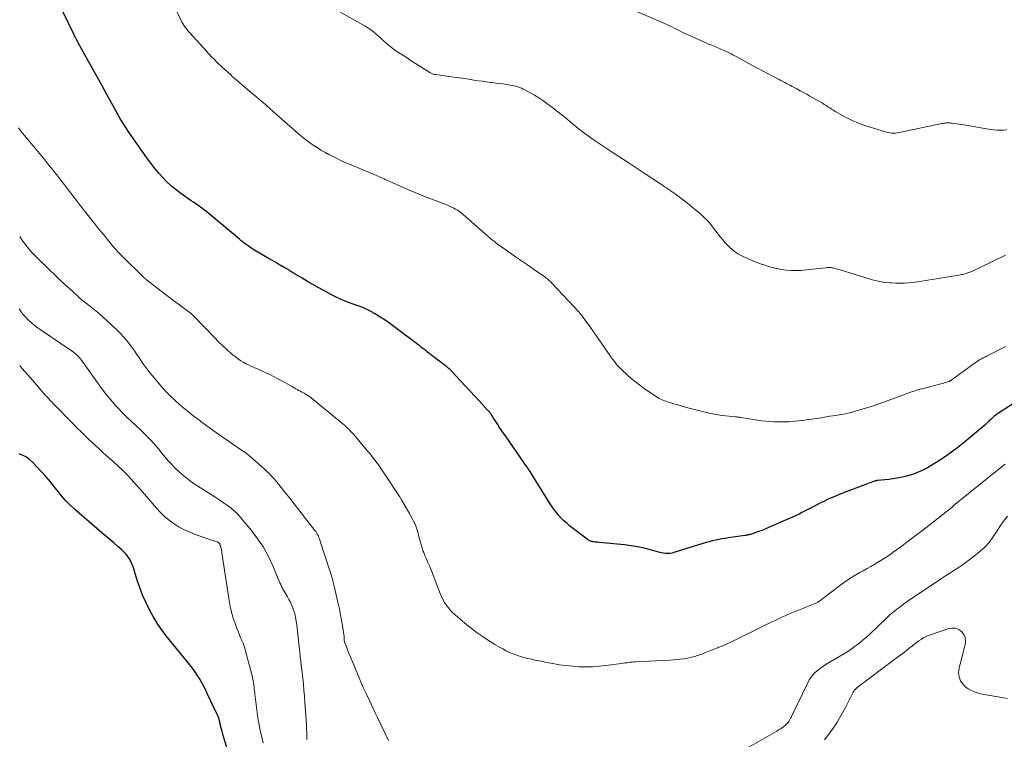
# Model space of a CAD drawing. Units: feet. Extents: x 1970000 to 1975044, y 535000 to 540003.
# Drawn here: x 1971724 to 1971973, y 536264 to 536446 of the extents above; entities that cross this region are included whole.
import ezdxf

# ---------------------------------------------------------------- set-up
doc = ezdxf.new("R2010")
doc.units = ezdxf.units.FT
doc.header["$LTSCALE"] = 100
doc.header["$MEASUREMENT"] = 0
doc.layers.add('CONTOUR INDEX', color=32, linetype='Continuous', lineweight=25)
doc.layers.add('CONTOUR INTERMEDIATE', color=40, linetype='Continuous', lineweight=15)

msp = doc.modelspace()

# ---------------------------------------------------------------- linework, layer by layer
at = {"layer": 'CONTOUR INDEX', "flags": 128}
for points, elevation in [([(1971976.65, 536349.7), (1971971.46, 536346.36), (1971971.21, 536346.19), (1971970.96, 536346.02), (1971970.72, 536345.84), (1971970.49, 536345.65), (1971970.26, 536345.45), (1971970.03, 536345.25), (1971969.81, 536345.05), (1971969.59, 536344.84), (1971969.04, 536344.28), (1971968.54, 536343.8), (1971968.03, 536343.33), (1971967.51, 536342.87), (1971966.98, 536342.42), (1971962.42, 536338.66), (1971961.18, 536337.66), (1971959.92, 536336.7), (1971958.63, 536335.77), (1971957.32, 536334.87), (1971956.81, 536334.53), (1971955.73, 536333.84), (1971954.63, 536333.17), (1971953.51, 536332.55), (1971952.37, 536331.96), (1971951.2, 536331.43), (1971950.02, 536330.96), (1971948.8, 536330.59), (1971947.56, 536330.27), (1971946.78, 536330.11), (1971945.79, 536329.91), (1971944.79, 536329.74), (1971943.78, 536329.6), (1971942.78, 536329.49), (1971941.01, 536329.32), (1971940.88, 536329.3), (1971940.76, 536329.29), (1971940.63, 536329.26), (1971940.5, 536329.23), (1971940.38, 536329.2), (1971940.26, 536329.17), (1971940.14, 536329.13), (1971940.01, 536329.09), (1971939.47, 536328.89), (1971939.07, 536328.75), (1971938.68, 536328.61), (1971938.29, 536328.47), (1971937.9, 536328.32), (1971931.2, 536325.75), (1971930.55, 536325.49), (1971929.89, 536325.22), (1971929.25, 536324.94), (1971928.6, 536324.66), (1971927.96, 536324.36), (1971927.32, 536324.06), (1971926.69, 536323.75), (1971926.06, 536323.43), (1971923.84, 536322.27), (1971923.15, 536321.92), (1971922.47, 536321.56), (1971921.78, 536321.21), (1971921.09, 536320.86), (1971920.4, 536320.52), (1971919.7, 536320.19), (1971919, 536319.87), (1971918.3, 536319.56), (1971913.42, 536317.45), (1971912.67, 536317.13), (1971911.91, 536316.82), (1971911.15, 536316.53), (1971910.38, 536316.25), (1971909.3, 536315.87), (1971909.07, 536315.79), (1971908.84, 536315.72), (1971908.61, 536315.66), (1971908.38, 536315.6), (1971908.14, 536315.55), (1971907.91, 536315.5), (1971907.67, 536315.46), (1971907.43, 536315.42), (1971903.3, 536314.84), (1971902.48, 536314.71), (1971901.66, 536314.57), (1971900.84, 536314.42), (1971900.03, 536314.25), (1971899.22, 536314.06), (1971898.41, 536313.86), (1971897.61, 536313.64), (1971896.81, 536313.41), (1971889.45, 536311.12), (1971889.02, 536311.01), (1971888.58, 536310.93), (1971888.14, 536310.9), (1971887.7, 536310.89), (1971887.25, 536310.93), (1971886.81, 536310.98), (1971886.37, 536311.06), (1971885.93, 536311.17), (1971883.58, 536311.82), (1971881.96, 536312.23), (1971880.34, 536312.58), (1971878.69, 536312.84), (1971877.04, 536313.05), (1971870.62, 536313.68), (1971870.29, 536313.71), (1971869.96, 536313.75), (1971869.63, 536313.79), (1971869.3, 536313.83), (1971869.05, 536313.87), (1971868.85, 536313.91), (1971868.65, 536313.95), (1971868.46, 536314.01), (1971868.27, 536314.08), (1971868.09, 536314.17), (1971867.91, 536314.26), (1971867.74, 536314.37), (1971867.58, 536314.48), (1971863.18, 536317.89), (1971862.43, 536318.51), (1971861.71, 536319.16), (1971861.03, 536319.85), (1971860.39, 536320.58), (1971859.78, 536321.33), (1971859.19, 536322.11), (1971858.63, 536322.9), (1971858.1, 536323.72), (1971854.24, 536329.9), (1971853.98, 536330.32), (1971853.71, 536330.74), (1971853.44, 536331.16), (1971853.17, 536331.58), (1971852.71, 536332.29), (1971852.67, 536332.35), (1971852.63, 536332.42), (1971852.59, 536332.48), (1971852.55, 536332.54), (1971852.5, 536332.6), (1971852.46, 536332.66), (1971852.42, 536332.72), (1971852.38, 536332.78), (1971847.15, 536340.33), (1971846.79, 536340.85), (1971846.43, 536341.37), (1971846.07, 536341.89), (1971845.72, 536342.41), (1971845.67, 536342.48), (1971845.34, 536342.97), (1971845.01, 536343.46), (1971844.68, 536343.96), (1971844.36, 536344.46), (1971843.99, 536345.03), (1971843.86, 536345.24), (1971843.72, 536345.46), (1971843.58, 536345.67), (1971843.44, 536345.88), (1971843.36, 536346), (1971843.26, 536346.15), (1971843.16, 536346.29), (1971843.05, 536346.44), (1971842.94, 536346.58), (1971842.83, 536346.71), (1971842.71, 536346.85), (1971842.59, 536346.98), (1971842.47, 536347.12), (1971840.39, 536349.37), (1971839.23, 536350.63), (1971838.07, 536351.89), (1971836.91, 536353.14), (1971835.74, 536354.4), (1971833.47, 536356.84), (1971833.31, 536357.01), (1971833.14, 536357.18), (1971832.98, 536357.34), (1971832.81, 536357.51), (1971832.69, 536357.61), (1971832.57, 536357.72), (1971832.46, 536357.82), (1971832.34, 536357.92), (1971832.21, 536358.02), (1971832.09, 536358.11), (1971831.97, 536358.21), (1971831.84, 536358.3), (1971831.72, 536358.4), (1971831.15, 536358.82), (1971830.74, 536359.13), (1971830.33, 536359.43), (1971829.92, 536359.74), (1971829.52, 536360.05), (1971827.31, 536361.76), (1971826.83, 536362.13), (1971826.36, 536362.5), (1971825.88, 536362.87), (1971825.41, 536363.25), (1971824.93, 536363.62), (1971824.46, 536363.99), (1971823.98, 536364.36), (1971823.49, 536364.72), (1971818.45, 536368.48), (1971817.34, 536369.27), (1971816.21, 536370.04), (1971815.05, 536370.77), (1971813.87, 536371.47), (1971812.41, 536372.3), (1971811.95, 536372.55), (1971811.48, 536372.78), (1971810.99, 536372.98), (1971810.5, 536373.16), (1971810, 536373.33), (1971809.51, 536373.51), (1971809.01, 536373.68), (1971808.51, 536373.86), (1971807.31, 536374.3), (1971806.22, 536374.72), (1971805.15, 536375.17), (1971804.1, 536375.68), (1971803.06, 536376.21), (1971801.1, 536377.28), (1971799.72, 536378.04), (1971798.35, 536378.82), (1971796.99, 536379.62), (1971795.63, 536380.42), (1971793.5, 536381.72), (1971793.21, 536381.89), (1971792.93, 536382.06), (1971792.65, 536382.23), (1971792.37, 536382.4), (1971792.09, 536382.57), (1971791.8, 536382.74), (1971791.52, 536382.9), (1971791.24, 536383.07), (1971790.26, 536383.63), (1971789.49, 536384.08), (1971788.72, 536384.53), (1971787.95, 536384.98), (1971787.18, 536385.43), (1971783.64, 536387.52), (1971783.23, 536387.77), (1971782.82, 536388.02), (1971782.42, 536388.29), (1971782.03, 536388.55), (1971781.74, 536388.75), (1971781.49, 536388.93), (1971781.25, 536389.11), (1971781.01, 536389.29), (1971780.77, 536389.48), (1971780.53, 536389.67), (1971780.29, 536389.86), (1971780.06, 536390.05), (1971779.82, 536390.25), (1971771.64, 536397.09), (1971771.09, 536397.54), (1971770.54, 536397.97), (1971769.97, 536398.39), (1971769.39, 536398.79), (1971768.81, 536399.19), (1971768.23, 536399.59), (1971767.65, 536399.99), (1971767.07, 536400.39), (1971765.04, 536401.79), (1971763.81, 536402.7), (1971762.62, 536403.67), (1971761.51, 536404.71), (1971760.44, 536405.81), (1971759.43, 536406.96), (1971758.45, 536408.14), (1971757.52, 536409.35), (1971756.62, 536410.59), (1971751.74, 536417.58), (1971751.48, 536417.96), (1971751.21, 536418.35), (1971750.95, 536418.74), (1971750.7, 536419.12), (1971750.67, 536419.16), (1971750.43, 536419.53), (1971750.19, 536419.91), (1971749.96, 536420.29), (1971749.73, 536420.67), (1971749.51, 536421.06), (1971749.29, 536421.44), (1971749.07, 536421.83), (1971748.85, 536422.22), (1971746.31, 536426.84), (1971745.14, 536428.97), (1971743.96, 536431.1), (1971742.79, 536433.22), (1971741.62, 536435.35), (1971739.12, 536439.87), (1971738.96, 536440.16), (1971738.81, 536440.44), (1971738.65, 536440.73), (1971738.5, 536441.02), (1971738.44, 536441.14), (1971738.32, 536441.37), (1971738.21, 536441.6), (1971738.09, 536441.83), (1971737.98, 536442.06), (1971735.25, 536447.78)], 920), ([(1971779.63, 536251.75), (1971775.57, 536265.48), (1971775.42, 536266), (1971775.28, 536266.53), (1971775.15, 536267.05), (1971775.03, 536267.58), (1971774.89, 536268.21), (1971774.84, 536268.42), (1971774.78, 536268.64), (1971774.73, 536268.85), (1971774.66, 536269.06), (1971774.59, 536269.27), (1971774.52, 536269.48), (1971774.43, 536269.69), (1971774.34, 536269.89), (1971771.69, 536275.55), (1971771.23, 536276.51), (1971770.74, 536277.45), (1971770.23, 536278.38), (1971769.7, 536279.3), (1971769.14, 536280.19), (1971768.55, 536281.08), (1971767.93, 536281.93), (1971767.28, 536282.77), (1971761.34, 536290.13), (1971760.16, 536291.69), (1971759.04, 536293.3), (1971758.03, 536294.97), (1971757.08, 536296.68), (1971756.23, 536298.45), (1971755.44, 536300.24), (1971754.75, 536302.07), (1971754.11, 536303.93), (1971753, 536307.49), (1971752.77, 536308.11), (1971752.51, 536308.71), (1971752.19, 536309.29), (1971751.84, 536309.85), (1971751.44, 536310.38), (1971751.02, 536310.89), (1971750.56, 536311.37), (1971750.08, 536311.82), (1971749.09, 536312.69), (1971748.1, 536313.56), (1971747.11, 536314.43), (1971746.11, 536315.29), (1971745.1, 536316.15), (1971738.11, 536322.15), (1971736.97, 536323.19), (1971735.89, 536324.28), (1971734.88, 536325.44), (1971733.93, 536326.64), (1971732.99, 536327.87), (1971732.02, 536329.07), (1971731.01, 536330.24), (1971729.98, 536331.38), (1971727.56, 536333.97), (1971726.83, 536334.64), (1971726.04, 536335.22), (1971725.17, 536335.67), (1971724.24, 536336.03)], 900)]:
    msp.add_lwpolyline(points, dxfattribs=dict(at, elevation=elevation))
at = {"layer": 'CONTOUR INTERMEDIATE', "flags": 128}
for points, elevation in [([(1971973.32, 536363.17), (1971972.42, 536362.72), (1971968.39, 536360.71), (1971967.99, 536360.5), (1971967.59, 536360.29), (1971967.2, 536360.08), (1971966.81, 536359.86), (1971966.42, 536359.63), (1971966.04, 536359.39), (1971965.66, 536359.14), (1971965.3, 536358.88), (1971960.68, 536355.54), (1971960.45, 536355.37), (1971960.21, 536355.2), (1971959.98, 536355.03), (1971959.75, 536354.86), (1971959.41, 536354.61), (1971959.34, 536354.57), (1971959.28, 536354.52), (1971959.21, 536354.48), (1971959.14, 536354.43), (1971959.07, 536354.39), (1971958.99, 536354.36), (1971958.92, 536354.33), (1971958.84, 536354.3), (1971958.42, 536354.15), (1971958.13, 536354.06), (1971957.84, 536353.97), (1971957.54, 536353.88), (1971957.25, 536353.8), (1971952.51, 536352.6), (1971952.07, 536352.49), (1971951.64, 536352.37), (1971951.2, 536352.24), (1971950.77, 536352.11), (1971950.34, 536351.98), (1971949.91, 536351.84), (1971949.49, 536351.69), (1971949.06, 536351.54), (1971941.31, 536348.72), (1971941.14, 536348.66), (1971940.96, 536348.59), (1971940.78, 536348.52), (1971940.61, 536348.46), (1971940.43, 536348.39), (1971940.25, 536348.33), (1971940.08, 536348.27), (1971939.9, 536348.22), (1971935, 536346.74), (1971934.25, 536346.53), (1971933.5, 536346.34), (1971932.73, 536346.18), (1971931.97, 536346.03), (1971931.2, 536345.9), (1971930.43, 536345.77), (1971929.66, 536345.65), (1971928.89, 536345.53), (1971925.72, 536345.02), (1971924.79, 536344.88), (1971923.87, 536344.75), (1971922.94, 536344.62), (1971922.01, 536344.49), (1971921.82, 536344.47), (1971920.99, 536344.37), (1971920.16, 536344.29), (1971919.32, 536344.22), (1971918.49, 536344.17), (1971917.66, 536344.14), (1971916.82, 536344.12), (1971915.99, 536344.13), (1971915.15, 536344.15), (1971914.75, 536344.16), (1971913.72, 536344.22), (1971912.69, 536344.31), (1971911.66, 536344.42), (1971910.63, 536344.57), (1971906.41, 536345.24), (1971906.23, 536345.26), (1971906.05, 536345.29), (1971905.86, 536345.31), (1971905.68, 536345.34), (1971905.5, 536345.36), (1971905.31, 536345.38), (1971905.13, 536345.4), (1971904.94, 536345.42), (1971902.54, 536345.68), (1971901.16, 536345.86), (1971899.78, 536346.08), (1971898.42, 536346.35), (1971897.06, 536346.66), (1971895.35, 536347.1), (1971894.03, 536347.44), (1971892.7, 536347.79), (1971891.38, 536348.15), (1971890.06, 536348.53), (1971888.35, 536349.02), (1971887.89, 536349.16), (1971887.43, 536349.32), (1971886.98, 536349.49), (1971886.52, 536349.67), (1971886.09, 536349.87), (1971885.65, 536350.1), (1971885.24, 536350.34), (1971884.83, 536350.61), (1971881.99, 536352.59), (1971880.87, 536353.4), (1971879.77, 536354.24), (1971878.7, 536355.12), (1971877.66, 536356.04), (1971876.5, 536357.08), (1971876.06, 536357.5), (1971875.64, 536357.94), (1971875.24, 536358.39), (1971874.86, 536358.87), (1971874.5, 536359.35), (1971874.14, 536359.84), (1971873.78, 536360.34), (1971873.43, 536360.84), (1971869.61, 536366.32), (1971869.03, 536367.15), (1971868.44, 536367.97), (1971867.84, 536368.78), (1971867.25, 536369.6), (1971866.56, 536370.52), (1971866.3, 536370.87), (1971866.03, 536371.21), (1971865.76, 536371.55), (1971865.48, 536371.88), (1971865.2, 536372.21), (1971864.91, 536372.54), (1971864.62, 536372.86), (1971864.33, 536373.18), (1971858.62, 536379.25), (1971858.39, 536379.48), (1971858.16, 536379.7), (1971857.93, 536379.92), (1971857.69, 536380.13), (1971857.44, 536380.34), (1971857.19, 536380.54), (1971856.93, 536380.73), (1971856.67, 536380.92), (1971854.08, 536382.7), (1971852.56, 536383.75), (1971851.04, 536384.79), (1971849.52, 536385.85), (1971848, 536386.9), (1971845.35, 536388.75), (1971845.16, 536388.88), (1971844.98, 536389.02), (1971844.79, 536389.15), (1971844.61, 536389.3), (1971844.43, 536389.44), (1971844.26, 536389.59), (1971844.08, 536389.73), (1971843.9, 536389.88), (1971836.26, 536396.53), (1971835.81, 536396.9), (1971835.36, 536397.24), (1971834.88, 536397.56), (1971834.4, 536397.86), (1971833.9, 536398.13), (1971833.38, 536398.39), (1971832.86, 536398.62), (1971832.33, 536398.84), (1971829.05, 536400.08), (1971826.98, 536400.89), (1971824.92, 536401.72), (1971822.88, 536402.58), (1971820.84, 536403.47), (1971817.21, 536405.09), (1971817, 536405.19), (1971816.79, 536405.28), (1971816.58, 536405.38), (1971816.37, 536405.48), (1971816.16, 536405.57), (1971815.95, 536405.67), (1971815.74, 536405.76), (1971815.53, 536405.84), (1971815.16, 536405.99), (1971814.77, 536406.16), (1971814.38, 536406.32), (1971813.98, 536406.48), (1971813.59, 536406.65), (1971808, 536409.02), (1971806.7, 536409.59), (1971805.41, 536410.18), (1971804.14, 536410.79), (1971802.87, 536411.43), (1971802.42, 536411.66), (1971801.4, 536412.21), (1971800.39, 536412.78), (1971799.4, 536413.39), (1971798.42, 536414.03), (1971797.47, 536414.7), (1971796.54, 536415.39), (1971795.64, 536416.11), (1971794.75, 536416.86), (1971789.77, 536421.22), (1971789.34, 536421.59), (1971788.91, 536421.98), (1971788.49, 536422.36), (1971788.07, 536422.75), (1971787.65, 536423.14), (1971787.22, 536423.53), (1971786.79, 536423.9), (1971786.36, 536424.28), (1971780.13, 536429.54), (1971779.82, 536429.8), (1971779.52, 536430.07), (1971779.21, 536430.33), (1971778.9, 536430.59), (1971778.6, 536430.86), (1971778.3, 536431.12), (1971778, 536431.39), (1971777.7, 536431.66), (1971776.15, 536433.08), (1971775.62, 536433.57), (1971775.09, 536434.07), (1971774.56, 536434.57), (1971774.04, 536435.08), (1971773.48, 536435.61), (1971773.24, 536435.86), (1971773, 536436.1), (1971772.77, 536436.35), (1971772.54, 536436.6), (1971772.31, 536436.86), (1971772.09, 536437.11), (1971771.86, 536437.36), (1971771.63, 536437.62), (1971767.21, 536442.5), (1971766.9, 536442.84), (1971766.61, 536443.2), (1971766.32, 536443.56), (1971766.05, 536443.93), (1971765.79, 536444.31), (1971765.54, 536444.7), (1971765.31, 536445.1), (1971765.1, 536445.51), (1971761.06, 536453.72)], 924), ([(1971973.53, 536417.9), (1971972.71, 536417.82), (1971971.89, 536417.8), (1971971.08, 536417.81), (1971970.26, 536417.88), (1971969.45, 536417.99), (1971962.7, 536419.12), (1971962.09, 536419.22), (1971961.48, 536419.32), (1971960.87, 536419.41), (1971960.25, 536419.49), (1971959.72, 536419.57), (1971959.37, 536419.6), (1971959.02, 536419.63), (1971958.67, 536419.62), (1971958.32, 536419.61), (1971958.1, 536419.59), (1971957.86, 536419.56), (1971957.62, 536419.53), (1971957.39, 536419.49), (1971957.15, 536419.45), (1971946.76, 536417.26), (1971946.32, 536417.17), (1971945.87, 536417.11), (1971945.42, 536417.07), (1971944.97, 536417.05), (1971944.52, 536417.07), (1971944.07, 536417.11), (1971943.63, 536417.19), (1971943.19, 536417.3), (1971938.76, 536418.65), (1971937.19, 536419.18), (1971935.65, 536419.77), (1971934.14, 536420.45), (1971932.66, 536421.2), (1971930.7, 536422.26), (1971930.23, 536422.53), (1971929.76, 536422.81), (1971929.3, 536423.11), (1971928.84, 536423.41), (1971928.39, 536423.72), (1971927.93, 536424.02), (1971927.46, 536424.3), (1971926.99, 536424.58), (1971923.84, 536426.39), (1971923.03, 536426.86), (1971922.21, 536427.31), (1971921.39, 536427.76), (1971920.56, 536428.21), (1971919.86, 536428.58), (1971919.39, 536428.84), (1971918.91, 536429.09), (1971918.43, 536429.34), (1971917.96, 536429.59), (1971917.48, 536429.84), (1971917, 536430.09), (1971916.52, 536430.34), (1971916.04, 536430.59), (1971914.43, 536431.41), (1971913.14, 536432.08), (1971911.86, 536432.75), (1971910.59, 536433.44), (1971909.32, 536434.13), (1971905.04, 536436.49), (1971904.69, 536436.68), (1971904.34, 536436.86), (1971903.98, 536437.05), (1971903.63, 536437.23), (1971903.27, 536437.4), (1971902.91, 536437.57), (1971902.54, 536437.74), (1971902.18, 536437.9), (1971901.36, 536438.24), (1971900.59, 536438.57), (1971899.82, 536438.9), (1971899.04, 536439.23), (1971898.27, 536439.56), (1971897.41, 536439.92), (1971896.27, 536440.41), (1971895.14, 536440.92), (1971894.01, 536441.44), (1971892.89, 536441.97), (1971892.51, 536442.15), (1971891.58, 536442.59), (1971890.65, 536443.04), (1971889.72, 536443.49), (1971888.79, 536443.94), (1971887.86, 536444.38), (1971886.92, 536444.81), (1971885.98, 536445.23), (1971885.03, 536445.64), (1971879.87, 536447.83)], 932), ([(1971973.21, 536386.25), (1971966.62, 536383), (1971966.09, 536382.75), (1971965.55, 536382.5), (1971965.01, 536382.27), (1971964.46, 536382.05), (1971963.98, 536381.86), (1971963.67, 536381.75), (1971963.36, 536381.64), (1971963.04, 536381.55), (1971962.73, 536381.46), (1971962.41, 536381.39), (1971962.08, 536381.32), (1971961.76, 536381.26), (1971961.44, 536381.2), (1971953.11, 536379.81), (1971952.03, 536379.65), (1971950.95, 536379.49), (1971949.87, 536379.37), (1971948.79, 536379.26), (1971947.7, 536379.19), (1971946.61, 536379.15), (1971945.53, 536379.16), (1971944.44, 536379.21), (1971944.05, 536379.23), (1971942.77, 536379.36), (1971941.51, 536379.55), (1971940.26, 536379.83), (1971939.02, 536380.16), (1971931.48, 536382.5), (1971931.13, 536382.6), (1971930.78, 536382.71), (1971930.43, 536382.81), (1971930.08, 536382.91), (1971929.88, 536382.97), (1971929.63, 536383.03), (1971929.38, 536383.07), (1971929.12, 536383.1), (1971928.86, 536383.11), (1971928.6, 536383.11), (1971928.34, 536383.1), (1971928.08, 536383.08), (1971927.83, 536383.06), (1971922.87, 536382.49), (1971921.63, 536382.39), (1971920.4, 536382.34), (1971919.16, 536382.37), (1971917.93, 536382.46), (1971916.7, 536382.62), (1971915.48, 536382.83), (1971914.28, 536383.12), (1971913.09, 536383.46), (1971912.7, 536383.58), (1971911.33, 536384.05), (1971909.98, 536384.55), (1971908.66, 536385.12), (1971907.35, 536385.73), (1971906.28, 536386.25), (1971905.54, 536386.66), (1971904.83, 536387.12), (1971904.17, 536387.64), (1971903.55, 536388.21), (1971902.95, 536388.83), (1971902.38, 536389.46), (1971901.83, 536390.11), (1971901.3, 536390.77), (1971899.28, 536393.42), (1971898.63, 536394.21), (1971897.96, 536394.97), (1971897.23, 536395.7), (1971896.48, 536396.39), (1971895.7, 536397.06), (1971894.91, 536397.71), (1971894.12, 536398.36), (1971893.31, 536398.99), (1971889.78, 536401.72), (1971889.55, 536401.9), (1971889.31, 536402.08), (1971889.07, 536402.25), (1971888.83, 536402.42), (1971888.61, 536402.58), (1971888.48, 536402.67), (1971888.34, 536402.76), (1971888.2, 536402.85), (1971888.06, 536402.94), (1971887.92, 536403.03), (1971887.78, 536403.12), (1971887.64, 536403.21), (1971887.5, 536403.31), (1971887.31, 536403.43), (1971887.08, 536403.59), (1971886.84, 536403.75), (1971886.61, 536403.9), (1971886.37, 536404.06), (1971882, 536406.98), (1971881.5, 536407.31), (1971880.99, 536407.65), (1971880.48, 536407.98), (1971879.96, 536408.32), (1971879.45, 536408.65), (1971878.94, 536408.98), (1971878.43, 536409.31), (1971877.91, 536409.65), (1971873.66, 536412.4), (1971872.64, 536413.07), (1971871.62, 536413.74), (1971870.61, 536414.43), (1971869.59, 536415.11), (1971868.74, 536415.7), (1971868.16, 536416.1), (1971867.59, 536416.51), (1971867.02, 536416.93), (1971866.46, 536417.36), (1971865.91, 536417.79), (1971865.36, 536418.23), (1971864.81, 536418.68), (1971864.27, 536419.13), (1971863.35, 536419.91), (1971862.35, 536420.75), (1971861.33, 536421.57), (1971860.3, 536422.37), (1971859.27, 536423.17), (1971857.43, 536424.54), (1971856.42, 536425.27), (1971855.38, 536425.97), (1971854.31, 536426.62), (1971853.22, 536427.24), (1971851.89, 536427.96), (1971851.45, 536428.18), (1971851, 536428.39), (1971850.54, 536428.58), (1971850.07, 536428.74), (1971849.6, 536428.89), (1971849.12, 536429.01), (1971848.63, 536429.12), (1971848.15, 536429.2), (1971847.29, 536429.32), (1971846.37, 536429.46), (1971845.45, 536429.58), (1971844.52, 536429.7), (1971843.6, 536429.82), (1971843.29, 536429.86), (1971842.21, 536430), (1971841.14, 536430.14), (1971840.06, 536430.3), (1971838.99, 536430.46), (1971838.54, 536430.53), (1971837.24, 536430.73), (1971835.94, 536430.92), (1971834.64, 536431.1), (1971833.34, 536431.28), (1971829.31, 536431.82), (1971829.12, 536431.85), (1971828.93, 536431.89), (1971828.74, 536431.95), (1971828.56, 536432.02), (1971828.38, 536432.1), (1971828.21, 536432.18), (1971828.04, 536432.28), (1971827.87, 536432.38), (1971824.28, 536434.65), (1971823.2, 536435.34), (1971822.12, 536436.03), (1971821.05, 536436.73), (1971819.97, 536437.43), (1971819.16, 536437.96), (1971818.51, 536438.42), (1971817.88, 536438.89), (1971817.27, 536439.4), (1971816.68, 536439.93), (1971816.1, 536440.47), (1971815.51, 536441.01), (1971814.93, 536441.54), (1971814.34, 536442.07), (1971814.27, 536442.13), (1971813.62, 536442.67), (1971812.96, 536443.18), (1971812.26, 536443.65), (1971811.55, 536444.09), (1971805.03, 536447.77)], 928), ([(1971973.12, 536333.45), (1971972.05, 536332.62), (1971960.04, 536322.89), (1971960.02, 536322.88), (1971960.01, 536322.86), (1971959.99, 536322.85), (1971959.98, 536322.83), (1971959.92, 536322.77), (1971959.9, 536322.75), (1971959.89, 536322.74), (1971959.87, 536322.72), (1971959.85, 536322.71), (1971959.78, 536322.63), (1971959.76, 536322.62), (1971959.74, 536322.6), (1971959.73, 536322.58), (1971959.71, 536322.57), (1971955.03, 536318.9), (1971953.07, 536317.37), (1971951.09, 536315.85), (1971949.1, 536314.35), (1971947.11, 536312.86), (1971944.89, 536311.22), (1971943.99, 536310.58), (1971943.07, 536309.95), (1971942.13, 536309.35), (1971941.18, 536308.76), (1971940.21, 536308.2), (1971939.25, 536307.64), (1971938.28, 536307.09), (1971937.31, 536306.54), (1971936.41, 536306.05), (1971935.01, 536305.23), (1971933.63, 536304.37), (1971932.3, 536303.44), (1971930.99, 536302.48), (1971927.43, 536299.74), (1971927.12, 536299.5), (1971926.8, 536299.27), (1971926.48, 536299.05), (1971926.16, 536298.83), (1971925.82, 536298.62), (1971925.48, 536298.43), (1971925.13, 536298.26), (1971924.77, 536298.11), (1971920.15, 536296.26), (1971919.29, 536295.91), (1971918.44, 536295.55), (1971917.6, 536295.18), (1971916.75, 536294.79), (1971915.92, 536294.4), (1971915.08, 536294.01), (1971914.25, 536293.61), (1971913.42, 536293.2), (1971903.7, 536288.41), (1971903.14, 536288.14), (1971902.57, 536287.88), (1971901.99, 536287.64), (1971901.41, 536287.4), (1971900.87, 536287.2), (1971900.55, 536287.08), (1971900.23, 536286.95), (1971899.92, 536286.83), (1971899.6, 536286.71), (1971899.28, 536286.58), (1971898.96, 536286.46), (1971898.65, 536286.33), (1971898.33, 536286.2), (1971898.15, 536286.13), (1971897.75, 536285.96), (1971897.34, 536285.8), (1971896.93, 536285.65), (1971896.52, 536285.5), (1971895.7, 536285.21), (1971895.36, 536285.09), (1971895.02, 536284.98), (1971894.67, 536284.87), (1971894.33, 536284.77), (1971893.98, 536284.67), (1971893.63, 536284.59), (1971893.28, 536284.52), (1971892.93, 536284.46), (1971891.94, 536284.32), (1971891.09, 536284.21), (1971890.24, 536284.11), (1971889.39, 536284.04), (1971888.53, 536283.98), (1971879.83, 536283.52), (1971879.38, 536283.49), (1971878.93, 536283.46), (1971878.49, 536283.42), (1971878.04, 536283.37), (1971877.6, 536283.31), (1971877.15, 536283.26), (1971876.71, 536283.2), (1971876.26, 536283.14), (1971872.31, 536282.6), (1971870.63, 536282.42), (1971868.95, 536282.3), (1971867.27, 536282.27), (1971865.59, 536282.3), (1971863.9, 536282.41), (1971862.22, 536282.58), (1971860.56, 536282.81), (1971858.89, 536283.1), (1971857.33, 536283.4), (1971856.39, 536283.59), (1971855.45, 536283.78), (1971854.51, 536283.98), (1971853.57, 536284.18), (1971852.64, 536284.4), (1971851.71, 536284.64), (1971850.79, 536284.91), (1971849.88, 536285.19), (1971849.84, 536285.2), (1971848.92, 536285.54), (1971848.01, 536285.9), (1971847.13, 536286.32), (1971846.27, 536286.78), (1971845.43, 536287.25), (1971844.25, 536287.94), (1971843.08, 536288.65), (1971841.94, 536289.4), (1971840.81, 536290.17), (1971840.62, 536290.31), (1971839.61, 536291.04), (1971838.61, 536291.78), (1971837.64, 536292.56), (1971836.67, 536293.35), (1971834.33, 536295.32), (1971833.71, 536295.89), (1971833.11, 536296.5), (1971832.57, 536297.15), (1971832.07, 536297.82), (1971831.61, 536298.54), (1971831.19, 536299.28), (1971830.82, 536300.04), (1971830.49, 536300.82), (1971829.56, 536303.26), (1971829.14, 536304.35), (1971828.71, 536305.43), (1971828.28, 536306.5), (1971827.84, 536307.58), (1971827.33, 536308.79), (1971827.14, 536309.26), (1971826.94, 536309.72), (1971826.74, 536310.18), (1971826.53, 536310.64), (1971826.33, 536311.1), (1971826.15, 536311.57), (1971825.99, 536312.05), (1971825.85, 536312.53), (1971825.14, 536315.21), (1971825.03, 536315.62), (1971824.92, 536316.03), (1971824.8, 536316.44), (1971824.68, 536316.85), (1971824.55, 536317.25), (1971824.41, 536317.65), (1971824.24, 536318.04), (1971824.06, 536318.43), (1971823.92, 536318.72), (1971823.65, 536319.24), (1971823.38, 536319.77), (1971823.09, 536320.29), (1971822.81, 536320.8), (1971820.75, 536324.45), (1971820.67, 536324.6), (1971820.59, 536324.74), (1971820.51, 536324.88), (1971820.42, 536325.02), (1971820.34, 536325.16), (1971820.25, 536325.29), (1971820.16, 536325.43), (1971820.07, 536325.57), (1971816.26, 536331.3), (1971815.71, 536332.11), (1971815.15, 536332.91), (1971814.58, 536333.7), (1971813.99, 536334.48), (1971813.39, 536335.25), (1971812.78, 536336.02), (1971812.17, 536336.77), (1971811.54, 536337.52), (1971808.94, 536340.59), (1971808.59, 536341), (1971808.23, 536341.4), (1971807.87, 536341.79), (1971807.5, 536342.17), (1971807.12, 536342.55), (1971806.73, 536342.91), (1971806.34, 536343.27), (1971805.93, 536343.61), (1971797.49, 536350.52), (1971797.31, 536350.66), (1971797.13, 536350.79), (1971796.94, 536350.91), (1971796.75, 536351.03), (1971796.56, 536351.14), (1971796.36, 536351.25), (1971796.16, 536351.36), (1971795.96, 536351.47), (1971795.59, 536351.66), (1971795.2, 536351.87), (1971794.82, 536352.07), (1971794.43, 536352.28), (1971794.05, 536352.5), (1971792.95, 536353.12), (1971792.02, 536353.64), (1971791.08, 536354.16), (1971790.14, 536354.66), (1971789.2, 536355.16), (1971788.58, 536355.49), (1971787.62, 536355.98), (1971786.65, 536356.45), (1971785.67, 536356.9), (1971784.68, 536357.34), (1971784, 536357.64), (1971783.35, 536357.93), (1971782.7, 536358.22), (1971782.06, 536358.52), (1971781.42, 536358.83), (1971780.79, 536359.17), (1971780.18, 536359.53), (1971779.6, 536359.94), (1971779.04, 536360.37), (1971777.83, 536361.35), (1971776.7, 536362.32), (1971775.59, 536363.31), (1971774.52, 536364.34), (1971773.48, 536365.41), (1971768.41, 536370.75), (1971768.32, 536370.83), (1971768.24, 536370.92), (1971768.15, 536371), (1971768.06, 536371.08), (1971767.97, 536371.16), (1971767.88, 536371.24), (1971767.79, 536371.32), (1971767.69, 536371.39), (1971764.69, 536373.66), (1971763.26, 536374.74), (1971761.83, 536375.83), (1971760.4, 536376.92), (1971758.97, 536378.01), (1971756.37, 536380.01), (1971756.24, 536380.11), (1971756.12, 536380.2), (1971756.01, 536380.3), (1971755.89, 536380.4), (1971755.78, 536380.5), (1971755.66, 536380.61), (1971755.55, 536380.71), (1971755.44, 536380.82), (1971750.45, 536385.73), (1971750.26, 536385.92), (1971750.07, 536386.11), (1971749.88, 536386.3), (1971749.69, 536386.49), (1971749.51, 536386.68), (1971749.32, 536386.87), (1971749.14, 536387.07), (1971748.96, 536387.26), (1971748.7, 536387.56), (1971748.39, 536387.9), (1971748.09, 536388.25), (1971747.79, 536388.6), (1971747.49, 536388.96), (1971746.44, 536390.24), (1971745.63, 536391.25), (1971744.81, 536392.25), (1971744.01, 536393.26), (1971743.2, 536394.27), (1971740.69, 536397.44), (1971739.42, 536399.06), (1971738.15, 536400.69), (1971736.89, 536402.32), (1971735.64, 536403.96), (1971734.73, 536405.15), (1971733.93, 536406.19), (1971733.12, 536407.23), (1971732.31, 536408.27), (1971731.48, 536409.29), (1971730.65, 536410.32), (1971729.82, 536411.34), (1971728.98, 536412.35), (1971728.13, 536413.36), (1971725.44, 536416.55), (1971724.95, 536417.15), (1971724.46, 536417.77), (1971724, 536418.4)], 916), ([(1971817.47, 536263.64), (1971814.58, 536269.61), (1971814.06, 536270.68), (1971813.55, 536271.75), (1971813.04, 536272.82), (1971812.53, 536273.9), (1971811.68, 536275.72), (1971811.6, 536275.88), (1971811.52, 536276.05), (1971811.45, 536276.22), (1971811.37, 536276.39), (1971811.3, 536276.55), (1971811.23, 536276.72), (1971811.16, 536276.89), (1971811.09, 536277.06), (1971807.98, 536284.36), (1971807.67, 536285.1), (1971807.37, 536285.85), (1971807.08, 536286.6), (1971806.8, 536287.35), (1971806.37, 536288.54), (1971806.32, 536288.7), (1971806.29, 536288.88), (1971806.27, 536289.05), (1971806.27, 536289.23), (1971806.28, 536289.46), (1971806.28, 536289.52), (1971806.28, 536289.58), (1971806.29, 536289.64), (1971806.29, 536289.71), (1971806.29, 536289.77), (1971806.28, 536289.83), (1971806.28, 536289.89), (1971806.27, 536289.95), (1971805.84, 536292.64), (1971805.6, 536294.04), (1971805.34, 536295.43), (1971805.05, 536296.83), (1971804.75, 536298.22), (1971803.81, 536302.33), (1971803.73, 536302.66), (1971803.66, 536302.99), (1971803.57, 536303.32), (1971803.49, 536303.65), (1971803.42, 536303.93), (1971803.37, 536304.11), (1971803.32, 536304.3), (1971803.27, 536304.49), (1971803.21, 536304.67), (1971803.07, 536305.13), (1971802.94, 536305.55), (1971802.81, 536305.97), (1971802.68, 536306.38), (1971802.55, 536306.8), (1971800.22, 536314.01), (1971800.09, 536314.37), (1971799.96, 536314.73), (1971799.81, 536315.08), (1971799.65, 536315.43), (1971799.47, 536315.76), (1971799.28, 536316.09), (1971799.07, 536316.41), (1971798.84, 536316.72), (1971792.16, 536325.27), (1971791.55, 536326.03), (1971790.95, 536326.79), (1971790.34, 536327.55), (1971789.73, 536328.31), (1971789.61, 536328.46), (1971789.05, 536329.13), (1971788.48, 536329.8), (1971787.89, 536330.45), (1971787.29, 536331.08), (1971786.67, 536331.7), (1971786.05, 536332.31), (1971785.4, 536332.9), (1971784.74, 536333.48), (1971782.33, 536335.55), (1971782.12, 536335.72), (1971781.92, 536335.89), (1971781.71, 536336.05), (1971781.49, 536336.21), (1971781.27, 536336.37), (1971781.06, 536336.53), (1971780.84, 536336.68), (1971780.62, 536336.84), (1971772.92, 536342.14), (1971772.53, 536342.42), (1971772.13, 536342.7), (1971771.73, 536342.98), (1971771.34, 536343.27), (1971770.95, 536343.56), (1971770.56, 536343.85), (1971770.18, 536344.15), (1971769.79, 536344.44), (1971768.08, 536345.76), (1971766.93, 536346.67), (1971765.79, 536347.59), (1971764.67, 536348.55), (1971763.56, 536349.51), (1971762.5, 536350.52), (1971761.46, 536351.56), (1971760.47, 536352.64), (1971759.51, 536353.75), (1971757.76, 536355.88), (1971756.97, 536356.87), (1971756.2, 536357.88), (1971755.46, 536358.91), (1971754.74, 536359.95), (1971754.58, 536360.19), (1971753.95, 536361.12), (1971753.31, 536362.04), (1971752.66, 536362.96), (1971751.99, 536363.86), (1971751.3, 536364.74), (1971750.57, 536365.6), (1971749.81, 536366.42), (1971749.02, 536367.22), (1971747.68, 536368.5), (1971746.51, 536369.6), (1971745.31, 536370.68), (1971744.08, 536371.72), (1971742.83, 536372.73), (1971740.71, 536374.41), (1971740.5, 536374.57), (1971740.3, 536374.74), (1971740.09, 536374.9), (1971739.89, 536375.07), (1971739.69, 536375.24), (1971739.49, 536375.41), (1971739.29, 536375.59), (1971739.1, 536375.77), (1971736.99, 536377.7), (1971735.75, 536378.85), (1971734.51, 536380.01), (1971733.29, 536381.17), (1971732.06, 536382.34), (1971728.57, 536385.72), (1971728.07, 536386.22), (1971727.58, 536386.73), (1971727.11, 536387.26), (1971726.65, 536387.8), (1971726.21, 536388.35), (1971725.77, 536388.9), (1971725.35, 536389.47), (1971724.94, 536390.04), (1971724.33, 536390.91)], 912), ([(1971796.85, 536263.93), (1971796.82, 536264.53), (1971796.8, 536265.14), (1971796.8, 536265.18), (1971796.79, 536265.8), (1971796.78, 536266.43), (1971796.75, 536267.05), (1971796.71, 536267.68), (1971796.35, 536273.34), (1971796.24, 536274.86), (1971796.11, 536276.39), (1971795.96, 536277.91), (1971795.79, 536279.43), (1971795.53, 536281.57), (1971795.47, 536282.02), (1971795.42, 536282.47), (1971795.37, 536282.92), (1971795.32, 536283.37), (1971795.27, 536283.82), (1971795.23, 536284.27), (1971795.18, 536284.72), (1971795.12, 536285.17), (1971794.26, 536292.8), (1971794.2, 536293.29), (1971794.13, 536293.78), (1971794.06, 536294.27), (1971793.97, 536294.75), (1971793.88, 536295.23), (1971793.76, 536295.71), (1971793.62, 536296.18), (1971793.46, 536296.65), (1971793.27, 536297.18), (1971792.99, 536297.9), (1971792.67, 536298.6), (1971792.32, 536299.29), (1971791.94, 536299.96), (1971791.09, 536301.37), (1971790.94, 536301.63), (1971790.79, 536301.89), (1971790.66, 536302.15), (1971790.53, 536302.42), (1971790.4, 536302.69), (1971790.28, 536302.97), (1971790.16, 536303.24), (1971790.05, 536303.51), (1971788.23, 536307.81), (1971787.11, 536310.17), (1971785.85, 536312.45), (1971784.41, 536314.62), (1971782.83, 536316.7), (1971780.17, 536319.92), (1971779.4, 536320.79), (1971778.58, 536321.6), (1971777.7, 536322.35), (1971776.78, 536323.05), (1971775.82, 536323.71), (1971774.85, 536324.36), (1971773.88, 536325.01), (1971772.9, 536325.64), (1971768.41, 536328.52), (1971767.1, 536329.42), (1971765.84, 536330.38), (1971764.66, 536331.42), (1971763.52, 536332.52), (1971762.71, 536333.35), (1971762.02, 536334.09), (1971761.35, 536334.85), (1971760.69, 536335.63), (1971760.06, 536336.42), (1971759.43, 536337.21), (1971758.78, 536337.98), (1971758.1, 536338.74), (1971757.41, 536339.48), (1971756.82, 536340.09), (1971755.82, 536341.11), (1971754.8, 536342.12), (1971753.76, 536343.11), (1971752.71, 536344.09), (1971752.55, 536344.24), (1971751.42, 536345.3), (1971750.32, 536346.38), (1971749.26, 536347.49), (1971748.21, 536348.63), (1971748.19, 536348.65), (1971747.17, 536349.84), (1971746.18, 536351.04), (1971745.23, 536352.27), (1971744.3, 536353.53), (1971739.92, 536359.68), (1971739.68, 536360.01), (1971739.42, 536360.33), (1971739.14, 536360.63), (1971738.85, 536360.93), (1971738.55, 536361.21), (1971738.23, 536361.47), (1971737.91, 536361.72), (1971737.57, 536361.96), (1971729.26, 536367.64), (1971728.53, 536368.16), (1971727.82, 536368.71), (1971727.14, 536369.3), (1971726.48, 536369.91), (1971725.85, 536370.55), (1971725.25, 536371.22), (1971724.7, 536371.92), (1971724.17, 536372.65)], 908), ([(1971785.82, 536263.08), (1971785.52, 536264.23), (1971785.24, 536265.4), (1971785, 536266.57), (1971784.77, 536267.74), (1971784.58, 536268.92), (1971784.41, 536270.1), (1971783.79, 536274.77), (1971783.73, 536275.24), (1971783.67, 536275.71), (1971783.62, 536276.17), (1971783.57, 536276.64), (1971783.54, 536276.88), (1971783.5, 536277.23), (1971783.46, 536277.57), (1971783.42, 536277.92), (1971783.37, 536278.27), (1971783.36, 536278.37), (1971783.29, 536278.77), (1971783.22, 536279.17), (1971783.13, 536279.57), (1971783.03, 536279.96), (1971781.44, 536286.01), (1971781.23, 536286.75), (1971780.99, 536287.49), (1971780.72, 536288.21), (1971780.43, 536288.92), (1971780.12, 536289.63), (1971779.83, 536290.34), (1971779.54, 536291.06), (1971779.27, 536291.78), (1971778.75, 536293.17), (1971778.27, 536294.59), (1971777.84, 536296.04), (1971777.51, 536297.5), (1971777.24, 536298.99), (1971775.4, 536311.06), (1971775.35, 536311.34), (1971775.31, 536311.61), (1971775.25, 536311.88), (1971775.19, 536312.15), (1971775.12, 536312.47), (1971775.09, 536312.58), (1971775.06, 536312.69), (1971775.03, 536312.79), (1971775, 536312.9), (1971774.98, 536312.93), (1971774.95, 536313.02), (1971774.92, 536313.1), (1971774.88, 536313.19), (1971774.85, 536313.27), (1971774.83, 536313.32), (1971774.79, 536313.38), (1971774.76, 536313.43), (1971774.72, 536313.49), (1971774.68, 536313.54), (1971774.63, 536313.59), (1971774.57, 536313.63), (1971774.52, 536313.67), (1971774.46, 536313.7), (1971774.43, 536313.71), (1971774.36, 536313.74), (1971774.28, 536313.78), (1971774.2, 536313.8), (1971774.12, 536313.83), (1971768.66, 536315.7), (1971767.26, 536316.24), (1971765.91, 536316.85), (1971764.6, 536317.56), (1971763.33, 536318.35), (1971762.13, 536319.24), (1971760.98, 536320.18), (1971759.91, 536321.22), (1971758.89, 536322.31), (1971756.91, 536324.62), (1971755.83, 536325.86), (1971754.75, 536327.1), (1971753.66, 536328.32), (1971752.56, 536329.54), (1971751.44, 536330.73), (1971750.29, 536331.91), (1971749.11, 536333.04), (1971747.9, 536334.15), (1971745.45, 536336.35), (1971744.48, 536337.22), (1971743.52, 536338.09), (1971742.57, 536338.97), (1971741.62, 536339.86), (1971740.68, 536340.76), (1971739.75, 536341.66), (1971738.83, 536342.58), (1971737.92, 536343.51), (1971732.65, 536348.93), (1971732.43, 536349.16), (1971732.21, 536349.4), (1971731.98, 536349.63), (1971731.76, 536349.87), (1971731.54, 536350.11), (1971731.32, 536350.35), (1971731.11, 536350.59), (1971730.89, 536350.83), (1971727.64, 536354.58), (1971726.98, 536355.34), (1971726.32, 536356.1), (1971725.66, 536356.86), (1971725, 536357.61), (1971724.33, 536358.37)], 904), ([(1971973.74, 536320.28), (1971972.72, 536319.04), (1971971.8, 536317.72), (1971970.94, 536316.36), (1971970.93, 536316.33), (1971970.04, 536314.98), (1971969.07, 536313.7), (1971967.96, 536312.53), (1971966.77, 536311.43), (1971965.29, 536310.21), (1971964.31, 536309.43), (1971963.31, 536308.68), (1971962.28, 536307.97), (1971961.24, 536307.28), (1971960.18, 536306.61), (1971959.12, 536305.94), (1971958.07, 536305.25), (1971957.03, 536304.56), (1971950.16, 536299.97), (1971949.26, 536299.35), (1971948.36, 536298.73), (1971947.46, 536298.09), (1971946.58, 536297.45), (1971945.71, 536296.78), (1971944.86, 536296.09), (1971944.03, 536295.37), (1971943.23, 536294.63), (1971938.84, 536290.47), (1971938.11, 536289.8), (1971937.37, 536289.14), (1971936.61, 536288.5), (1971935.83, 536287.88), (1971935.04, 536287.28), (1971934.23, 536286.71), (1971933.4, 536286.16), (1971932.56, 536285.64), (1971927.95, 536282.91), (1971927.24, 536282.46), (1971926.55, 536281.98), (1971925.89, 536281.46), (1971925.25, 536280.91), (1971924.67, 536280.31), (1971924.13, 536279.67), (1971923.68, 536278.97), (1971923.27, 536278.24), (1971919.15, 536269.69), (1971919.06, 536269.51), (1971918.97, 536269.33), (1971918.88, 536269.15), (1971918.79, 536268.97), (1971918.7, 536268.79), (1971918.6, 536268.62), (1971918.48, 536268.46), (1971918.36, 536268.3), (1971918.32, 536268.24), (1971918.16, 536268.06), (1971918, 536267.88), (1971917.83, 536267.72), (1971917.65, 536267.57), (1971917.21, 536267.22), (1971916.79, 536266.9), (1971916.37, 536266.6), (1971915.93, 536266.32), (1971915.49, 536266.05), (1971903.08, 536258.96)], 912), ([(1971973.73, 536274.29), (1971972.76, 536274.45), (1971967.81, 536275.29), (1971966.98, 536275.47), (1971966.16, 536275.68), (1971965.37, 536275.95), (1971964.58, 536276.26), (1971964.52, 536276.28), (1971963.82, 536276.67), (1971963.19, 536277.12), (1971962.65, 536277.69), (1971962.17, 536278.32), (1971961.89, 536278.77), (1971961.66, 536279.26), (1971961.48, 536279.75), (1971961.4, 536280.28), (1971961.38, 536280.81), (1971961.43, 536281.36), (1971961.5, 536281.91), (1971961.61, 536282.45), (1971961.73, 536282.98), (1971963.02, 536287.88), (1971963.11, 536288.78), (1971963.02, 536289.64), (1971962.66, 536290.42), (1971962.13, 536291.16), (1971961.39, 536291.67), (1971960.61, 536292), (1971959.77, 536292.05), (1971958.88, 536291.92), (1971954.29, 536290.39), (1971953.66, 536290.16), (1971953.05, 536289.88), (1971952.45, 536289.56), (1971951.88, 536289.21), (1971951.32, 536288.82), (1971950.77, 536288.42), (1971950.23, 536288.01), (1971949.7, 536287.59), (1971949.18, 536287.17), (1971948.38, 536286.54), (1971947.59, 536285.91), (1971946.78, 536285.3), (1971945.97, 536284.68), (1971935.78, 536277.02), (1971935.67, 536276.93), (1971935.56, 536276.85), (1971935.45, 536276.75), (1971935.35, 536276.66), (1971935.25, 536276.56), (1971935.15, 536276.46), (1971935.07, 536276.34), (1971934.99, 536276.23), (1971934.91, 536276.1), (1971934.84, 536275.98), (1971934.77, 536275.85), (1971934.7, 536275.73), (1971932.8, 536272), (1971931.73, 536270.04), (1971930.59, 536268.12), (1971929.35, 536266.27), (1971928.03, 536264.47), (1971927.55, 536263.84)], 908)]:
    msp.add_lwpolyline(points, dxfattribs=dict(at, elevation=elevation))

doc.saveas('drawing.dxf')
